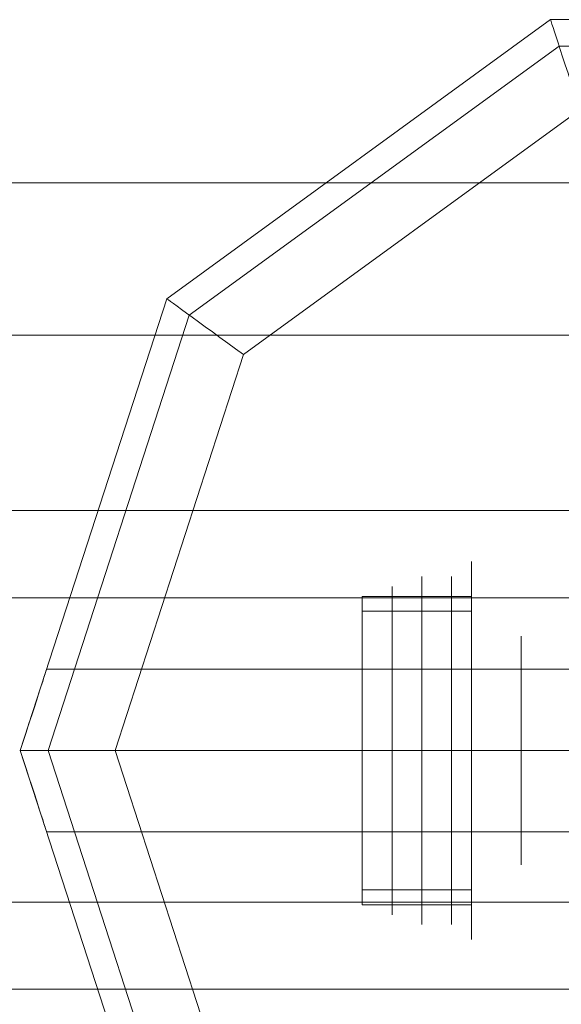
# Model space of a CAD drawing. Units: millimetres. Extents: x -1800 to 4700, y -1735 to 2565.
# Drawn here: x 0 to 60, y -28 to 81 of the extents above; entities that cross this region are included whole.
import ezdxf

# ---------------------------------------------------------------- set-up
doc = ezdxf.new("R2010")
doc.units = ezdxf.units.MM
for name, color, linetype, lineweight in [('beslag', 253, 'Continuous', 9), ('robinia', 32, 'Continuous', 9), ('robinia bjælke', 32, 'Continuous', 9)]:
    doc.layers.add(name, color=color, linetype=linetype, lineweight=lineweight)

# ---------------------------------------------------------------- blocks, each defined once
blk = doc.blocks.new('38mm prop-flat-17')
at = {"layer": 'beslag'}
for p, q in [((-5.5, -22519.22), (-5.5, -22557.72)), ((-2.2, -22519.22), (-2.2, -22557.72)), ((-8.8, -22520.32), (-8.8, -22556.62)), ((-8.8, -22555.52), (-8.8, -22521.42)), ((-8.8, -22521.42), (-8.8, -22555.52)), ((-5.5, -22555.52), (-5.5, -22521.42)), ((-5.5, -22521.42), (-5.5, -22555.52)), ((-2.2, -22555.52), (-2.2, -22521.42)), ((-2.2, -22521.42), (-2.2, -22555.52)), ((-8.8, -22538.47), (-8.8, -22538.47)), ((-8.8, -22538.47), (-8.8, -22538.47)), ((-8.8, -22538.47), (-8.8, -22538.47)), ((-5.5, -22538.47), (-5.5, -22538.47)), ((-5.5, -22538.47), (-5.5, -22538.47)), ((-5.5, -22538.47), (-5.5, -22538.47)), ((-2.2, -22538.47), (-2.2, -22538.47)), ((-2.2, -22538.47), (-2.2, -22538.47)), ((-2.2, -22538.47), (-2.2, -22538.47))]:
    blk.add_line(p, q, dxfattribs=at)
at = {"layer": 'beslag', "flags": 128}
for points in [[(-0.01, -22559.35), (-0.01, -22559.3), (-0.01, -22559.22), (-0.01, -22559.1), (-0.01, -22558.96), (-0.01, -22558.79), (-0.01, -22558.58), (-0.01, -22558.34), (-0.01, -22558.07), (-0.01, -22557.78), (-0.01, -22557.45), (-0.01, -22557.08), (-0.01, -22556.7), (-0.01, -22556.29), (-0.01, -22555.84), (-0.01, -22555.37), (-0.01, -22554.88), (-0.01, -22554.36), (-0.01, -22553.81), (-0.01, -22553.24), (-0.01, -22552.65), (-0.01, -22552.04), (-0.01, -22551.4), (-0.01, -22550.75), (-0.01, -22550.08), (-0.01, -22549.38), (-0.01, -22548.68), (-0.01, -22547.95), (-0.01, -22547.22), (-0.01, -22546.46), (-0.01, -22545.7), (-0.01, -22544.92), (-0.01, -22544.14), (-0.01, -22543.34), (-0.01, -22542.54), (-0.01, -22541.73), (-0.01, -22540.92), (-0.01, -22540.11), (-0.01, -22539.28), (-0.01, -22538.47), (-0.01, -22537.65), (-0.01, -22536.83), (-0.01, -22536.01), (-0.01, -22535.2), (-0.01, -22534.39), (-0.01, -22533.59), (-0.01, -22532.79), (-0.01, -22532.01), (-0.01, -22531.23), (-0.01, -22530.47), (-0.01, -22529.72), (-0.01, -22528.98), (-0.01, -22528.25), (-0.01, -22527.55), (-0.01, -22526.86), (-0.01, -22526.18), (-0.01, -22525.53), (-0.01, -22524.89), (-0.01, -22524.28), (-0.01, -22523.69), (-0.01, -22523.12), (-0.01, -22522.58), (-0.01, -22522.05), (-0.01, -22521.56), (-0.01, -22521.09), (-0.01, -22520.64), (-0.01, -22520.23), (-0.01, -22519.85), (-0.01, -22519.49), (-0.01, -22519.16), (-0.01, -22518.86), (-0.01, -22518.59), (-0.01, -22518.35), (-0.01, -22518.14), (-0.01, -22517.97), (-0.01, -22517.83), (-0.01, -22517.71), (-0.01, -22517.63), (-0.01, -22517.59), (-0.01, -22517.57), (-0.01, -22517.59), (-0.01, -22517.63), (-0.01, -22517.71), (-0.01, -22517.83), (-0.01, -22517.97), (-0.01, -22518.14), (-0.01, -22518.35), (-0.01, -22518.59), (-0.01, -22518.86), (-0.01, -22519.16), (-0.01, -22519.49), (-0.01, -22519.85), (-0.01, -22520.23), (-0.01, -22520.64), (-0.01, -22521.09), (-0.01, -22521.56), (-0.01, -22522.05), (-0.01, -22522.58), (-0.01, -22523.12), (-0.01, -22523.69), (-0.01, -22524.28), (-0.01, -22524.89), (-0.01, -22525.53), (-0.01, -22526.18), (-0.01, -22526.86), (-0.01, -22527.55), (-0.01, -22528.25), (-0.01, -22528.98), (-0.01, -22529.72), (-0.01, -22530.47), (-0.01, -22531.23), (-0.01, -22532.01), (-0.01, -22532.79), (-0.01, -22533.59), (-0.01, -22534.39), (-0.01, -22535.2), (-0.01, -22536.01), (-0.01, -22536.83), (-0.01, -22537.65), (-0.01, -22538.47), (-0.01, -22539.28), (-0.01, -22540.11), (-0.01, -22540.92), (-0.01, -22541.73), (-0.01, -22542.54), (-0.01, -22543.34), (-0.01, -22544.14), (-0.01, -22544.92), (-0.01, -22545.7), (-0.01, -22546.46), (-0.01, -22547.22), (-0.01, -22547.95), (-0.01, -22548.68), (-0.01, -22549.38), (-0.01, -22550.08), (-0.01, -22550.75), (-0.01, -22551.4), (-0.01, -22552.04), (-0.01, -22552.65), (-0.01, -22553.24), (-0.01, -22553.81), (-0.01, -22554.36), (-0.01, -22554.88), (-0.01, -22555.37), (-0.01, -22555.84), (-0.01, -22556.29), (-0.01, -22556.7), (-0.01, -22557.08), (-0.01, -22557.45), (-0.01, -22557.78), (-0.01, -22558.07), (-0.01, -22558.34), (-0.01, -22558.58), (-0.01, -22558.79), (-0.01, -22558.96), (-0.01, -22559.1), (-0.01, -22559.22), (-0.01, -22559.3), (-0.01, -22559.35), (-0.01, -22559.36)], [(-12.1, -22521.43), (-12.1, -22521.48), (-12.1, -22521.56), (-12.1, -22521.66), (-12.1, -22521.8), (-12.1, -22521.96), (-12.1, -22522.16), (-12.1, -22522.39), (-12.1, -22522.65), (-12.1, -22522.93), (-12.1, -22523.24), (-12.1, -22523.58), (-12.1, -22523.95), (-12.1, -22524.34), (-12.1, -22524.76), (-12.1, -22525.2), (-12.1, -22525.67), (-12.1, -22526.16), (-12.1, -22526.67), (-12.1, -22527.2), (-12.1, -22527.75), (-12.1, -22528.33), (-12.1, -22528.92), (-12.1, -22529.53), (-12.1, -22530.15), (-12.1, -22530.79), (-12.1, -22531.44), (-12.1, -22532.11), (-12.1, -22532.79), (-12.1, -22533.47), (-12.1, -22534.17), (-12.1, -22534.87), (-12.1, -22535.58), (-12.1, -22536.3), (-12.1, -22537.02), (-12.1, -22537.74), (-12.1, -22538.47), (-12.1, -22539.19), (-12.1, -22539.91), (-12.1, -22540.63), (-12.1, -22541.35), (-12.1, -22542.06), (-12.1, -22542.76), (-12.1, -22543.46), (-12.1, -22544.14), (-12.1, -22544.82), (-12.1, -22545.49), (-12.1, -22546.14), (-12.1, -22546.78), (-12.1, -22547.4), (-12.1, -22548.01), (-12.1, -22548.6), (-12.1, -22549.18), (-12.1, -22549.73), (-12.1, -22550.26), (-12.1, -22550.77), (-12.1, -22551.26), (-12.1, -22551.73), (-12.1, -22552.17), (-12.1, -22552.59), (-12.1, -22552.98), (-12.1, -22553.35), (-12.1, -22553.69), (-12.1, -22554), (-12.1, -22554.28), (-12.1, -22554.54), (-12.1, -22554.77), (-12.1, -22554.97), (-12.1, -22555.13), (-12.1, -22555.27), (-12.1, -22555.37), (-12.1, -22555.45), (-12.1, -22555.5), (-12.1, -22555.52), (-12.1, -22555.5), (-12.1, -22555.45), (-12.1, -22555.37), (-12.1, -22555.27), (-12.1, -22555.13), (-12.1, -22554.97), (-12.1, -22554.77), (-12.1, -22554.54), (-12.1, -22554.28), (-12.1, -22554), (-12.1, -22553.69), (-12.1, -22553.35), (-12.1, -22552.98), (-12.1, -22552.59), (-12.1, -22552.17), (-12.1, -22551.73), (-12.1, -22551.26), (-12.1, -22550.77), (-12.1, -22550.26), (-12.1, -22549.73), (-12.1, -22549.18), (-12.1, -22548.6), (-12.1, -22548.01), (-12.1, -22547.4), (-12.1, -22546.78), (-12.1, -22546.14), (-12.1, -22545.49), (-12.1, -22544.82), (-12.1, -22544.14), (-12.1, -22543.46), (-12.1, -22542.76), (-12.1, -22542.06), (-12.1, -22541.35), (-12.1, -22540.63), (-12.1, -22539.91), (-12.1, -22539.19), (-12.1, -22538.47), (-12.1, -22537.74), (-12.1, -22537.02), (-12.1, -22536.3), (-12.1, -22535.58), (-12.1, -22534.87), (-12.1, -22534.17), (-12.1, -22533.47), (-12.1, -22532.79), (-12.1, -22532.11), (-12.1, -22531.44), (-12.1, -22530.79), (-12.1, -22530.15), (-12.1, -22529.53), (-12.1, -22528.92), (-12.1, -22528.33), (-12.1, -22527.75), (-12.1, -22527.2), (-12.1, -22526.67), (-12.1, -22526.16), (-12.1, -22525.67), (-12.1, -22525.2), (-12.1, -22524.76), (-12.1, -22524.34), (-12.1, -22523.95), (-12.1, -22523.58), (-12.1, -22523.24), (-12.1, -22522.93), (-12.1, -22522.65), (-12.1, -22522.39), (-12.1, -22522.16), (-12.1, -22521.96), (-12.1, -22521.8), (-12.1, -22521.66), (-12.1, -22521.56), (-12.1, -22521.48), (-12.1, -22521.43), (-12.1, -22521.42), (-0.01, -22521.42), (-0.01, -22521.43), (-0.01, -22521.48), (-0.01, -22521.56), (-0.01, -22521.66), (-0.01, -22521.8), (-0.01, -22521.96), (-0.01, -22522.16), (-0.01, -22522.39), (-0.01, -22522.65), (-0.01, -22522.93), (-0.01, -22523.24), (-0.01, -22523.58), (-0.01, -22523.95), (-0.01, -22524.34), (-0.01, -22524.76), (-0.01, -22525.2), (-0.01, -22525.67), (-0.01, -22526.16), (-0.01, -22526.67), (-0.01, -22527.2), (-0.01, -22527.75), (-0.01, -22528.33), (-0.01, -22528.92), (-0.01, -22529.53), (-0.01, -22530.15), (-0.01, -22530.79), (-0.01, -22531.44), (-0.01, -22532.11), (-0.01, -22532.79), (-0.01, -22533.47), (-0.01, -22534.17), (-0.01, -22534.87), (-0.01, -22535.58), (-0.01, -22536.3), (-0.01, -22537.02), (-0.01, -22537.74), (-0.01, -22538.47), (-0.01, -22539.19), (-0.01, -22539.91), (-0.01, -22540.63), (-0.01, -22541.35), (-0.01, -22542.06), (-0.01, -22542.76), (-0.01, -22543.46), (-0.01, -22544.14), (-0.01, -22544.82), (-0.01, -22545.49), (-0.01, -22546.14), (-0.01, -22546.78), (-0.01, -22547.4), (-0.01, -22548.01), (-0.01, -22548.6), (-0.01, -22549.18), (-0.01, -22549.73), (-0.01, -22550.26), (-0.01, -22550.77), (-0.01, -22551.26), (-0.01, -22551.73), (-0.01, -22552.17), (-0.01, -22552.59), (-0.01, -22552.98), (-0.01, -22553.35), (-0.01, -22553.69), (-0.01, -22554), (-0.01, -22554.28), (-0.01, -22554.54), (-0.01, -22554.77), (-0.01, -22554.97), (-0.01, -22555.13), (-0.01, -22555.27), (-0.01, -22555.37), (-0.01, -22555.45), (-0.01, -22555.5), (-0.01, -22555.52), (-12.1, -22555.52)], [(-0.01, -22555.5), (-0.01, -22555.45), (-0.01, -22555.37), (-0.01, -22555.27), (-0.01, -22555.13), (-0.01, -22554.97), (-0.01, -22554.77), (-0.01, -22554.54), (-0.01, -22554.28), (-0.01, -22554), (-0.01, -22553.69), (-0.01, -22553.35), (-0.01, -22552.98), (-0.01, -22552.59), (-0.01, -22552.17), (-0.01, -22551.73), (-0.01, -22551.26), (-0.01, -22550.77), (-0.01, -22550.26), (-0.01, -22549.73), (-0.01, -22549.18), (-0.01, -22548.6), (-0.01, -22548.01), (-0.01, -22547.4), (-0.01, -22546.78), (-0.01, -22546.14), (-0.01, -22545.49), (-0.01, -22544.82), (-0.01, -22544.14), (-0.01, -22543.46), (-0.01, -22542.76), (-0.01, -22542.06), (-0.01, -22541.35), (-0.01, -22540.63), (-0.01, -22539.91), (-0.01, -22539.19), (-0.01, -22538.47), (-0.01, -22537.74), (-0.01, -22537.02), (-0.01, -22536.3), (-0.01, -22535.58), (-0.01, -22534.87), (-0.01, -22534.17), (-0.01, -22533.47), (-0.01, -22532.79), (-0.01, -22532.11), (-0.01, -22531.44), (-0.01, -22530.79), (-0.01, -22530.15), (-0.01, -22529.53), (-0.01, -22528.92), (-0.01, -22528.33), (-0.01, -22527.75), (-0.01, -22527.2), (-0.01, -22526.67), (-0.01, -22526.16), (-0.01, -22525.67), (-0.01, -22525.2), (-0.01, -22524.76), (-0.01, -22524.34), (-0.01, -22523.95), (-0.01, -22523.58), (-0.01, -22523.24), (-0.01, -22522.93), (-0.01, -22522.65), (-0.01, -22522.39), (-0.01, -22522.16), (-0.01, -22521.96), (-0.01, -22521.8), (-0.01, -22521.66), (-0.01, -22521.56), (-0.01, -22521.48), (-0.01, -22521.43), (-0.01, -22521.42)], [(-0.01, -22553.87), (-0.01, -22553.85), (-0.01, -22553.8), (-0.01, -22553.72), (-0.01, -22553.62), (-0.01, -22553.48), (-0.01, -22553.31), (-0.01, -22553.11), (-0.01, -22552.88), (-0.01, -22552.63), (-0.01, -22552.34), (-0.01, -22552.02), (-0.01, -22551.69), (-0.01, -22551.32), (-0.01, -22550.92), (-0.01, -22550.51), (-0.01, -22550.06), (-0.01, -22549.59), (-0.01, -22549.11), (-0.01, -22548.6), (-0.01, -22548.07), (-0.01, -22547.52), (-0.01, -22546.95), (-0.01, -22546.36), (-0.01, -22545.76), (-0.01, -22545.14), (-0.01, -22544.52), (-0.01, -22543.88), (-0.01, -22543.22), (-0.01, -22542.56), (-0.01, -22541.89), (-0.01, -22541.22), (-0.01, -22540.53), (-0.01, -22539.84), (-0.01, -22539.16), (-0.01, -22538.47), (-0.01, -22537.78), (-0.01, -22537.09), (-0.01, -22536.4), (-0.01, -22535.71), (-0.01, -22535.04), (-0.01, -22534.37), (-0.01, -22533.71), (-0.01, -22533.05), (-0.01, -22532.42), (-0.01, -22531.79), (-0.01, -22531.17), (-0.01, -22530.57), (-0.01, -22529.98), (-0.01, -22529.41), (-0.01, -22528.86), (-0.01, -22528.33), (-0.01, -22527.82), (-0.01, -22527.34), (-0.01, -22526.87), (-0.01, -22526.42), (-0.01, -22526.01), (-0.01, -22525.62), (-0.01, -22525.24), (-0.01, -22524.91), (-0.01, -22524.59), (-0.01, -22524.3), (-0.01, -22524.05), (-0.01, -22523.82), (-0.01, -22523.62), (-0.01, -22523.45), (-0.01, -22523.31), (-0.01, -22523.21), (-0.01, -22523.13), (-0.01, -22523.08), (-0.01, -22523.06), (-12.1, -22523.06), (-12.1, -22523.08), (-12.1, -22523.13), (-12.1, -22523.21), (-12.1, -22523.31), (-12.1, -22523.45), (-12.1, -22523.62), (-12.1, -22523.82), (-12.1, -22524.05), (-12.1, -22524.3), (-12.1, -22524.59), (-12.1, -22524.91), (-12.1, -22525.24), (-12.1, -22525.62), (-12.1, -22526.01), (-12.1, -22526.42), (-12.1, -22526.87), (-12.1, -22527.34), (-12.1, -22527.82), (-12.1, -22528.33), (-12.1, -22528.86), (-12.1, -22529.41), (-12.1, -22529.98), (-12.1, -22530.57), (-12.1, -22531.17), (-12.1, -22531.79), (-12.1, -22532.42), (-12.1, -22533.05), (-12.1, -22533.71), (-12.1, -22534.37), (-12.1, -22535.04), (-12.1, -22535.71), (-12.1, -22536.4), (-12.1, -22537.09), (-12.1, -22537.78), (-12.1, -22538.47), (-12.1, -22539.16), (-12.1, -22539.84), (-12.1, -22540.53), (-12.1, -22541.22), (-12.1, -22541.89), (-12.1, -22542.56), (-12.1, -22543.22), (-12.1, -22543.88), (-12.1, -22544.52), (-12.1, -22545.14), (-12.1, -22545.76), (-12.1, -22546.36), (-12.1, -22546.95), (-12.1, -22547.52), (-12.1, -22548.07), (-12.1, -22548.6), (-12.1, -22549.11), (-12.1, -22549.59), (-12.1, -22550.06), (-12.1, -22550.51), (-12.1, -22550.92), (-12.1, -22551.32), (-12.1, -22551.69), (-12.1, -22552.02), (-12.1, -22552.34), (-12.1, -22552.63), (-12.1, -22552.88), (-12.1, -22553.11), (-12.1, -22553.31), (-12.1, -22553.48), (-12.1, -22553.62), (-12.1, -22553.72), (-12.1, -22553.8), (-12.1, -22553.85)], [(-0.01, -22523.08), (-0.01, -22523.13), (-0.01, -22523.21), (-0.01, -22523.31), (-0.01, -22523.45), (-0.01, -22523.62), (-0.01, -22523.82), (-0.01, -22524.05), (-0.01, -22524.3), (-0.01, -22524.59), (-0.01, -22524.91), (-0.01, -22525.24), (-0.01, -22525.62), (-0.01, -22526.01), (-0.01, -22526.42), (-0.01, -22526.87), (-0.01, -22527.34), (-0.01, -22527.82), (-0.01, -22528.33), (-0.01, -22528.86), (-0.01, -22529.41), (-0.01, -22529.98), (-0.01, -22530.57), (-0.01, -22531.17), (-0.01, -22531.79), (-0.01, -22532.42), (-0.01, -22533.05), (-0.01, -22533.71), (-0.01, -22534.37), (-0.01, -22535.04), (-0.01, -22535.71), (-0.01, -22536.4), (-0.01, -22537.09), (-0.01, -22537.78), (-0.01, -22538.47), (-0.01, -22539.16), (-0.01, -22539.84), (-0.01, -22540.53), (-0.01, -22541.22), (-0.01, -22541.89), (-0.01, -22542.56), (-0.01, -22543.22), (-0.01, -22543.88), (-0.01, -22544.52), (-0.01, -22545.14), (-0.01, -22545.76), (-0.01, -22546.36), (-0.01, -22546.95), (-0.01, -22547.52), (-0.01, -22548.07), (-0.01, -22548.6), (-0.01, -22549.11), (-0.01, -22549.59), (-0.01, -22550.06), (-0.01, -22550.51), (-0.01, -22550.92), (-0.01, -22551.32), (-0.01, -22551.69), (-0.01, -22552.02), (-0.01, -22552.34), (-0.01, -22552.63), (-0.01, -22552.88), (-0.01, -22553.11), (-0.01, -22553.31), (-0.01, -22553.48), (-0.01, -22553.62), (-0.01, -22553.72), (-0.01, -22553.8), (-0.01, -22553.85), (-0.01, -22553.87), (-12.1, -22553.87), (-12.1, -22553.85), (-12.1, -22553.8), (-12.1, -22553.72), (-12.1, -22553.62), (-12.1, -22553.48), (-12.1, -22553.31), (-12.1, -22553.11), (-12.1, -22552.88), (-12.1, -22552.63), (-12.1, -22552.34), (-12.1, -22552.02), (-12.1, -22551.69), (-12.1, -22551.32), (-12.1, -22550.92), (-12.1, -22550.51), (-12.1, -22550.06), (-12.1, -22549.59), (-12.1, -22549.11), (-12.1, -22548.6), (-12.1, -22548.07), (-12.1, -22547.52), (-12.1, -22546.95), (-12.1, -22546.36), (-12.1, -22545.76), (-12.1, -22545.14), (-12.1, -22544.52), (-12.1, -22543.88), (-12.1, -22543.22), (-12.1, -22542.56), (-12.1, -22541.89), (-12.1, -22541.22), (-12.1, -22540.53), (-12.1, -22539.84), (-12.1, -22539.16), (-12.1, -22538.47), (-12.1, -22537.78), (-12.1, -22537.09), (-12.1, -22536.4), (-12.1, -22535.71), (-12.1, -22535.04), (-12.1, -22534.37), (-12.1, -22533.71), (-12.1, -22533.05), (-12.1, -22532.42), (-12.1, -22531.79), (-12.1, -22531.17), (-12.1, -22530.57), (-12.1, -22529.98), (-12.1, -22529.41), (-12.1, -22528.86), (-12.1, -22528.33), (-12.1, -22527.82), (-12.1, -22527.34), (-12.1, -22526.87), (-12.1, -22526.42), (-12.1, -22526.01), (-12.1, -22525.62), (-12.1, -22525.24), (-12.1, -22524.91), (-12.1, -22524.59), (-12.1, -22524.3), (-12.1, -22524.05), (-12.1, -22523.82), (-12.1, -22523.62), (-12.1, -22523.45), (-12.1, -22523.31), (-12.1, -22523.21), (-12.1, -22523.13), (-12.1, -22523.08), (-12.1, -22523.06)], [(5.49, -22551.1), (5.49, -22551.05), (5.49, -22550.97), (5.49, -22550.85), (5.49, -22550.71), (5.49, -22550.53), (5.49, -22550.33), (5.49, -22550.09), (5.49, -22549.82), (5.49, -22549.52), (5.49, -22549.2), (5.49, -22548.85), (5.49, -22548.47), (5.49, -22548.06), (5.49, -22547.63), (5.49, -22547.18), (5.49, -22546.7), (5.49, -22546.21), (5.49, -22545.69), (5.49, -22545.16), (5.49, -22544.6), (5.49, -22544.04), (5.49, -22543.45), (5.49, -22542.86), (5.49, -22542.25), (5.49, -22541.63), (5.49, -22541.01), (5.49, -22540.38), (5.49, -22539.75), (5.49, -22539.11), (5.49, -22538.47), (5.49, -22537.82), (5.49, -22537.18), (5.49, -22536.55), (5.49, -22535.92), (5.49, -22535.3), (5.49, -22534.68), (5.49, -22534.07), (5.49, -22533.48), (5.49, -22532.89), (5.49, -22532.33), (5.49, -22531.78), (5.49, -22531.24), (5.49, -22530.72), (5.49, -22530.23), (5.49, -22529.75), (5.49, -22529.3), (5.49, -22528.87), (5.49, -22528.46), (5.49, -22528.08), (5.49, -22527.73), (5.49, -22527.41), (5.49, -22527.11), (5.49, -22526.84), (5.49, -22526.6), (5.49, -22526.4), (5.49, -22526.22), (5.49, -22526.08), (5.49, -22525.96), (5.49, -22525.88), (5.49, -22525.83), (5.49, -22525.82), (5.49, -22525.83), (5.49, -22525.88), (5.49, -22525.96), (5.49, -22526.08), (5.49, -22526.22), (5.49, -22526.4), (5.49, -22526.6), (5.49, -22526.84), (5.49, -22527.11), (5.49, -22527.41), (5.49, -22527.73), (5.49, -22528.08), (5.49, -22528.46), (5.49, -22528.87), (5.49, -22529.3), (5.49, -22529.75), (5.49, -22530.23), (5.49, -22530.72), (5.49, -22531.24), (5.49, -22531.78), (5.49, -22532.33), (5.49, -22532.89), (5.49, -22533.48), (5.49, -22534.07), (5.49, -22534.68), (5.49, -22535.3), (5.49, -22535.92), (5.49, -22536.55), (5.49, -22537.18), (5.49, -22537.82), (5.49, -22538.47), (5.49, -22539.11), (5.49, -22539.75), (5.49, -22540.38), (5.49, -22541.01), (5.49, -22541.63), (5.49, -22542.25), (5.49, -22542.86), (5.49, -22543.45), (5.49, -22544.04), (5.49, -22544.6), (5.49, -22545.16), (5.49, -22545.69), (5.49, -22546.21), (5.49, -22546.7), (5.49, -22547.18), (5.49, -22547.63), (5.49, -22548.06), (5.49, -22548.47), (5.49, -22548.85), (5.49, -22549.2), (5.49, -22549.52), (5.49, -22549.82), (5.49, -22550.09), (5.49, -22550.33), (5.49, -22550.53), (5.49, -22550.71), (5.49, -22550.85), (5.49, -22550.97), (5.49, -22551.05), (5.49, -22551.1), (5.49, -22551.12)], [(-0.01, -22538.47), (0.49, -22538.47), (0.95, -22538.47), (1.4, -22538.47), (1.82, -22538.47), (2.22, -22538.47), (2.6, -22538.47), (2.96, -22538.47), (3.29, -22538.47), (3.51, -22538.47), (3.72, -22538.47), (3.91, -22538.47), (4.1, -22538.47), (4.27, -22538.47), (4.43, -22538.47), (4.59, -22538.47), (4.73, -22538.47), (4.86, -22538.47), (4.98, -22538.47), (5.1, -22538.47), (5.2, -22538.47), (5.29, -22538.47), (5.37, -22538.47), (5.44, -22538.47), (5.49, -22538.47)]]:
    blk.add_lwpolyline(points, dxfattribs=at)
blk.add_lwpolyline([(-12.1, -22538.47), (-0.01, -22538.47)], close=True, dxfattribs=at)
blk.add_lwpolyline([(-12.1, -22538.47), (-0.01, -22538.47)], close=True, dxfattribs=at)

msp = doc.modelspace()

# ---------------------------------------------------------------- linework, layer by layer
at = {"layer": 'robinia', "flags": 128}
for points in [[(16.28, 49.97), (58.75, 80.84)], [(111.23, 80.84), (58.75, 80.84), (111.23, 80.84)], [(3.13, 0.01), (18.76, -48.13), (59.69, -77.9), (110.29, -77.9), (151.22, -48.13), (166.85, 0.01), (151.22, 48.15), (110.29, 77.92), (59.69, 77.92), (18.76, 48.15)], [(16.28, 49.97), (0.05, 0.01), (16.28, 49.97)], [(0.05, 0.01), (0.38, -1), (0.7, -1.99), (1.02, -2.96), (1.33, -3.89), (1.62, -4.78), (1.87, -5.6), (2.12, -6.36), (2.34, -7.02), (2.54, -7.62), (2.68, -8.1), (2.8, -8.48), (2.89, -8.77), (2.97, -8.93), (2.98, -8.99), (2.97, -8.93), (2.89, -8.77), (2.8, -8.48), (2.68, -8.1), (2.54, -7.62), (2.34, -7.02), (2.12, -6.36), (1.87, -5.6), (1.62, -4.78), (1.33, -3.89), (1.02, -2.96), (0.7, -1.99), (0.38, -1), (0.05, 0.01)], [(16.28, -49.95), (0.05, 0.01)], [(0.05, 0.01), (126.34, 0.01)]]:
    msp.add_lwpolyline(points, close=True, dxfattribs=at)
for points in [[(24.77, 43.8), (61.99, 70.85), (61.65, 71.9), (61.31, 72.92), (60.98, 73.93), (60.68, 74.92), (60.37, 75.84), (60.08, 76.72), (59.81, 77.53), (59.58, 78.28), (59.36, 78.93), (59.18, 79.51), (59.02, 79.97), (58.9, 80.35), (58.81, 80.62), (58.77, 80.78), (58.75, 80.84)], [(10.56, 0.01), (24.77, 43.8), (23.89, 44.43), (23.01, 45.07), (22.14, 45.7), (21.32, 46.3), (20.52, 46.87), (19.79, 47.41), (19.09, 47.92), (18.46, 48.38), (17.9, 48.78), (17.41, 49.14), (17.02, 49.43), (16.69, 49.66), (16.46, 49.84), (16.32, 49.93), (16.28, 49.97)], [(2.97, 8.95), (2.89, 8.79), (2.8, 8.5), (2.68, 8.12), (2.54, 7.64), (2.34, 7.04), (2.12, 6.38), (1.87, 5.62), (1.62, 4.79), (1.33, 3.91), (1.02, 2.98), (0.7, 2.01), (0.38, 1.02), (0.05, 0.01), (0.38, 1.02), (0.7, 2.01), (1.02, 2.98), (1.33, 3.91), (1.62, 4.79), (1.87, 5.62), (2.12, 6.38), (2.34, 7.04), (2.54, 7.64), (2.68, 8.12), (2.8, 8.5), (2.89, 8.79), (2.97, 8.95), (2.98, 9), (126.34, 9)], [(24.77, -43.78), (10.56, 0.01), (9.46, 0.01), (8.38, 0.01), (7.32, 0.01), (6.29, 0.01), (5.31, 0.01), (4.39, 0.01), (3.52, 0.01), (2.75, 0.01), (2.07, 0.01), (1.46, 0.01), (0.97, 0.01), (0.57, 0.01), (0.29, 0.01), (0.11, 0.01), (0.05, 0.01)], [(126.34, -8.99), (2.98, -8.99)]]:
    msp.add_lwpolyline(points, dxfattribs=at)
at = {"layer": 'robinia bjælke', "flags": 128}
msp.add_lwpolyline([(-138.89, 45.96), (-138.89, 62.79), (3038.73, 62.79), (3038.73, 45.96), (3038.73, 62.79), (-138.89, 62.79)], close=True, dxfattribs=at)
for points in [[(-138.89, 16.9), (-138.89, 45.96), (3038.73, 45.96), (3038.73, 16.9), (3038.73, 45.96), (-138.89, 45.96)], [(2917.59, 16.9), (3038.73, 16.9), (3038.73, -16.75), (2917.59, -16.75), (2917.59, 16.9), (2913.77, 26.54), (2714.01, 26.54), (2708.35, 16.9), (189.66, 16.9), (185.84, 26.54), (-13.92, 26.54), (-19.58, 16.9), (-138.89, 16.9), (-138.89, 45.96)], [(-19.58, 16.9), (-19.58, -16.75), (-138.89, -16.75), (-138.89, 16.9), (77.09, 16.9), (73.72, 14.61), (70.81, 11.55), (68.67, 8.03), (67.45, 4.21), (66.99, 0.08), (67.45, -4.05), (68.67, -7.88), (70.81, -11.39), (73.72, -14.45), (77.09, -16.75)], [(2805.02, 16.9), (94.83, 16.9), (98.19, 14.61), (101.1, 11.55), (103.24, 8.03), (104.46, 4.21), (104.92, 0.08), (104.46, -4.05), (103.24, -7.88), (101.1, -11.39), (98.19, -14.45), (94.83, -16.75), (91.31, -18.12), (87.79, -18.89), (84.12, -18.89), (80.45, -18.12), (77.09, -16.75), (-138.89, -16.75), (-138.89, 16.9)], [(-19.58, -16.75), (-13.92, -26.38), (185.84, -26.38), (189.66, -16.75)]]:
    msp.add_lwpolyline(points, dxfattribs=at)

# ---------------------------------------------------------------- block references
at = {"layer": 'robinia'}
msp.add_blockref('38mm prop-flat-17', (50, 22538.47), dxfattribs=at)

doc.saveas('drawing.dxf')
